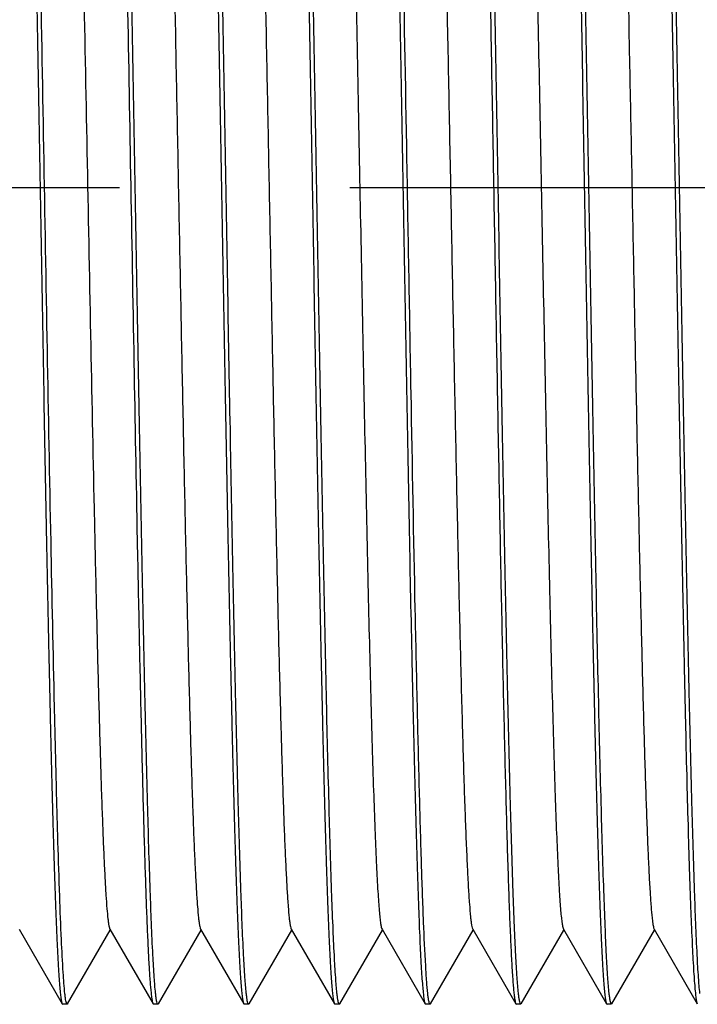
# Model space of a CAD drawing. Units: inches. Extents: x 0.4 to 16.6, y 0.6 to 10.4.
# Drawn here: x 7.4 to 7.7, y 7.6 to 8 of the extents above; entities that cross this region are included whole.
import ezdxf

# ---------------------------------------------------------------- set-up
doc = ezdxf.new("R2010")
doc.units = ezdxf.units.IN
doc.header["$LTSCALE"] = 0.935
doc.header["$MEASUREMENT"] = 0
doc.linetypes.add('CENTER', pattern=[0.6, 0.375, -0.075, 0.075, -0.075])
doc.layers.get('0').update_dxf_attribs({"linetype": 'CONTINUOUS'})
doc.layers.add('02___PRT_ALL_AXES', color=7, linetype='CONTINUOUS')
doc.layers.add('AXIS_COSMETIC_THREADS', color=7, linetype='CONTINUOUS')

msp = doc.modelspace()

# ---------------------------------------------------------------- linework, layer by layer
at = {"color": 7, "linetype": 'CONTINUOUS'}
for p, q in [((7.43917, 7.59609), (7.45791, 7.56366)), ((7.46023, 7.56366), (7.47875, 7.59571)), ((7.47854, 7.59608), (7.49727, 7.56365)), ((7.4996, 7.56366), (7.51812, 7.59571)), ((7.51791, 7.59608), (7.53665, 7.56365)), ((7.53897, 7.56366), (7.55749, 7.59571)), ((7.55728, 7.59608), (7.57601, 7.56366)), ((7.57835, 7.56365), (7.59686, 7.5957)), ((7.59665, 7.59606), (7.61538, 7.56365)), ((7.61771, 7.56366), (7.63623, 7.59572)), ((7.63602, 7.59608), (7.65476, 7.56366)), ((7.65708, 7.56365), (7.6756, 7.59571)), ((7.67539, 7.59607), (7.69411, 7.56366)), ((7.69645, 7.56365), (7.71497, 7.5957)), ((7.71476, 7.59606), (7.73348, 7.56366)), ((7.4579, 7.56366), (7.4581, 7.56349)), ((7.46004, 7.56349), (7.4581, 7.56349)), ((7.46024, 7.56366), (7.46004, 7.56349)), ((7.49727, 7.56365), (7.49746, 7.56349)), ((7.49941, 7.56349), (7.49746, 7.56349)), ((7.4996, 7.56366), (7.49941, 7.56349)), ((7.53664, 7.56365), (7.53684, 7.56349)), ((7.53878, 7.56349), (7.53684, 7.56349)), ((7.53898, 7.56366), (7.53878, 7.56349)), ((7.57601, 7.56366), (7.5762, 7.56349)), ((7.57816, 7.56349), (7.5762, 7.56349)), ((7.57834, 7.56365), (7.57816, 7.56349)), ((7.61538, 7.56365), (7.61557, 7.56349)), ((7.61751, 7.56349), (7.61557, 7.56349)), ((7.61771, 7.56366), (7.61751, 7.56349)), ((7.65475, 7.56366), (7.65495, 7.56349)), ((7.65689, 7.56349), (7.65495, 7.56349)), ((7.69412, 7.56366), (7.69431, 7.56349)), ((7.69627, 7.56349), (7.69431, 7.56349))]:
    msp.add_line(p, q, dxfattribs=at)
for points, knots in [([(7.45302, 7.76408), (7.45247, 7.79185), (7.45137, 7.84882), (7.44993, 7.93465), (7.4486, 8.00646), (7.44759, 8.06204), (7.4468, 8.10082), (7.44602, 8.13677), (7.44526, 8.16934), (7.44452, 8.19802), (7.44384, 8.21929), (7.44329, 8.23404), (7.44291, 8.2433), (7.44253, 8.2513), (7.44215, 8.25801), (7.44176, 8.26341), (7.44143, 8.26708), (7.44114, 8.26934), (7.44095, 8.27053), (7.44076, 8.27138), (7.44062, 8.27183), (7.44053, 8.27199)], [0, 0, 0, 0, 0.163945, 0.336411, 0.506801, 0.587917, 0.664631, 0.735757, 0.800199, 0.856963, 0.905175, 0.925836, 0.944092, 0.959874, 0.97312, 0.983783, 0.991826, 0.994856, 0.997224, 0.998935, 1, 1, 1, 1]), ([(7.49838, 7.5683), (7.49814, 7.57057), (7.49771, 7.57609), (7.49687, 7.59088), (7.49591, 7.61611), (7.49479, 7.65381), (7.49369, 7.70044), (7.49256, 7.75441), (7.49143, 7.8139), (7.49028, 7.87691), (7.48916, 7.9413), (7.48803, 8.0049), (7.48689, 8.06555), (7.4859, 8.11331), (7.48514, 8.14852), (7.48457, 8.17215), (7.48399, 8.19362), (7.48342, 8.21275), (7.48286, 8.22939), (7.48229, 8.24339), (7.48179, 8.25335), (7.48138, 8.25991), (7.4811, 8.26375), (7.48082, 8.26686), (7.48055, 8.26924), (7.48027, 8.27086), (7.48008, 8.27171), (7.47992, 8.27198)], [0, 0, 0, 0, 0.009736, 0.023583, 0.063126, 0.117309, 0.184306, 0.261856, 0.347336, 0.437864, 0.530379, 0.621754, 0.708898, 0.788873, 0.825314, 0.858973, 0.889565, 0.916831, 0.940544, 0.9605, 0.976535, 0.983037, 0.988513, 0.992951, 0.996343, 0.998687, 1, 1, 1, 1]), ([(7.53775, 7.5683), (7.53751, 7.57057), (7.53708, 7.57609), (7.53623, 7.59087), (7.53529, 7.6161), (7.53417, 7.6538), (7.53306, 7.70043), (7.53192, 7.7544), (7.5308, 7.8139), (7.52966, 7.87691), (7.52854, 7.9413), (7.52738, 8.0049), (7.52627, 8.06555), (7.5253, 8.11332), (7.52451, 8.14853), (7.52392, 8.17215), (7.52334, 8.19362), (7.52277, 8.21276), (7.52222, 8.2294), (7.52166, 8.24339), (7.52117, 8.25335), (7.52075, 8.25991), (7.52047, 8.26376), (7.52019, 8.26686), (7.51992, 8.26924), (7.51964, 8.27086), (7.51945, 8.27171), (7.51929, 8.27198)], [0, 0, 0, 0, 0.009735, 0.023579, 0.063119, 0.1173, 0.184298, 0.261849, 0.347331, 0.437861, 0.53038, 0.621758, 0.708905, 0.788881, 0.825323, 0.858983, 0.889575, 0.916841, 0.940553, 0.960508, 0.976541, 0.983043, 0.988518, 0.992955, 0.996346, 0.998689, 1, 1, 1, 1]), ([(7.57711, 7.56829), (7.57687, 7.57056), (7.57645, 7.57608), (7.5759, 7.58578), (7.57533, 7.5983), (7.5745, 7.62027), (7.57355, 7.65378), (7.57242, 7.7004), (7.57131, 7.75437), (7.57015, 7.81386), (7.56903, 7.87686), (7.5679, 7.94125), (7.56677, 8.00485), (7.56563, 8.0655), (7.56466, 8.11327), (7.56388, 8.14848), (7.56331, 8.17211), (7.56273, 8.19358), (7.56217, 8.21272), (7.5616, 8.22936), (7.56102, 8.24337), (7.56051, 8.25333), (7.56011, 8.25989), (7.55983, 8.26374), (7.55956, 8.26685), (7.55929, 8.26923), (7.55902, 8.27086), (7.55882, 8.27171), (7.55866, 8.27198)], [0, 0, 0, 0, 0.00973, 0.02357, 0.041412, 0.063102, 0.117273, 0.184261, 0.261802, 0.347275, 0.437797, 0.53031, 0.621684, 0.708831, 0.788811, 0.825256, 0.858919, 0.889517, 0.916789, 0.940507, 0.960471, 0.976513, 0.983019, 0.988498, 0.992939, 0.996334, 0.998683, 1, 1, 1, 1]), ([(7.65586, 7.56828), (7.65562, 7.57055), (7.6552, 7.57606), (7.65464, 7.58576), (7.65408, 7.59827), (7.65325, 7.62024), (7.65228, 7.65375), (7.65117, 7.70037), (7.65004, 7.75435), (7.6489, 7.81385), (7.64777, 7.87687), (7.64664, 7.94127), (7.64551, 8.00488), (7.64437, 8.06555), (7.6434, 8.11332), (7.64262, 8.14854), (7.64205, 8.17217), (7.64147, 8.19364), (7.6409, 8.21277), (7.64034, 8.22941), (7.63977, 8.24341), (7.63927, 8.25337), (7.63887, 8.25993), (7.63859, 8.26377), (7.63831, 8.26687), (7.63804, 8.26925), (7.63776, 8.27087), (7.63756, 8.27172), (7.6374, 8.27198)], [0, 0, 0, 0, 0.00972, 0.023553, 0.041389, 0.063075, 0.117245, 0.184237, 0.261791, 0.347281, 0.437821, 0.530352, 0.621743, 0.708903, 0.788891, 0.825338, 0.859001, 0.889596, 0.916863, 0.940574, 0.960527, 0.976558, 0.983057, 0.988529, 0.992963, 0.996351, 0.998692, 1, 1, 1, 1]), ([(7.69523, 7.56826), (7.69498, 7.57052), (7.69456, 7.57603), (7.69401, 7.58571), (7.69345, 7.59821), (7.69264, 7.62017), (7.69166, 7.65367), (7.69052, 7.70028), (7.68941, 7.75425), (7.68828, 7.81375), (7.68715, 7.87677), (7.686, 7.94118), (7.68487, 8.00479), (7.68375, 8.06547), (7.68278, 8.11325), (7.68199, 8.14848), (7.68141, 8.17211), (7.68083, 8.19359), (7.68027, 8.21273), (7.67971, 8.22938), (7.67914, 8.24338), (7.67864, 8.25335), (7.67824, 8.25991), (7.67796, 8.26375), (7.67768, 8.26686), (7.67741, 8.26924), (7.67712, 8.27086), (7.67692, 8.27171), (7.67677, 8.27198)], [0, 0, 0, 0, 0.009704, 0.023521, 0.041341, 0.063014, 0.11716, 0.184134, 0.261674, 0.347157, 0.437695, 0.530229, 0.621627, 0.708798, 0.788801, 0.825256, 0.858927, 0.889532, 0.916807, 0.940528, 0.96049, 0.97653, 0.983033, 0.98851, 0.992949, 0.996341, 0.998687, 1, 1, 1, 1]), ([(7.73461, 7.56824), (7.73436, 7.5705), (7.73392, 7.57601), (7.73308, 7.59077), (7.73215, 7.61597), (7.73102, 7.65365), (7.72992, 7.70026), (7.72875, 7.75424), (7.72766, 7.81375), (7.7265, 7.87678), (7.72539, 7.9412), (7.72424, 8.00483), (7.7231, 8.06551), (7.72215, 8.1133), (7.72135, 8.14853), (7.72078, 8.17216), (7.72022, 8.19364), (7.71964, 8.21278), (7.71906, 8.22942), (7.7185, 8.24342), (7.71801, 8.25338), (7.71761, 8.25994), (7.71733, 8.26378), (7.71704, 8.26688), (7.71677, 8.26926), (7.71649, 8.27087), (7.71629, 8.27172), (7.71614, 8.27199)], [0, 0, 0, 0, 0.009697, 0.023507, 0.062992, 0.117137, 0.184116, 0.261667, 0.347163, 0.437716, 0.530266, 0.621679, 0.708861, 0.788871, 0.825327, 0.858998, 0.8896, 0.916872, 0.940587, 0.960542, 0.976571, 0.983069, 0.98854, 0.992972, 0.996357, 0.998695, 1, 1, 1, 1]), ([(7.43944, 8.26733), (7.43969, 8.26505), (7.44011, 8.25953), (7.44066, 8.24982), (7.44123, 8.2373), (7.44179, 8.22208), (7.44235, 8.20428), (7.44317, 8.17585), (7.44414, 8.13517), (7.44526, 8.0812), (7.4464, 8.02171), (7.44751, 7.95871), (7.4487, 7.89433), (7.44979, 7.83073), (7.45092, 7.77009), (7.45189, 7.72233), (7.45268, 7.68712), (7.45326, 7.6635), (7.45383, 7.64203), (7.45439, 7.6229), (7.45496, 7.60626), (7.45553, 7.59226), (7.45602, 7.5823), (7.45643, 7.57573), (7.45671, 7.57189), (7.45699, 7.56878), (7.45726, 7.5664), (7.45755, 7.56478), (7.45775, 7.56393), (7.45791, 7.56366)], [0, 0, 0, 0, 0.009742, 0.023594, 0.041446, 0.063147, 0.088514, 0.117334, 0.184332, 0.26188, 0.347357, 0.437879, 0.530388, 0.621755, 0.708892, 0.788859, 0.825299, 0.858956, 0.889548, 0.916814, 0.940526, 0.960484, 0.97652, 0.983023, 0.9885, 0.99294, 0.996334, 0.998683, 1, 1, 1, 1]), ([(7.47884, 8.26716), (7.47915, 8.26411), (7.47967, 8.25649), (7.48037, 8.24284), (7.48108, 8.22485), (7.48177, 8.20277), (7.4825, 8.17688), (7.48352, 8.1358), (7.48469, 8.07791), (7.48614, 8.00282), (7.4875, 7.92322), (7.48898, 7.84332), (7.48991, 7.79044), (7.49041, 7.76468)], [0, 0, 0, 0, 0.018291, 0.0456, 0.081569, 0.125725, 0.177479, 0.236142, 0.370987, 0.523082, 0.684346, 0.846185, 1, 1, 1, 1]), ([(7.51818, 8.26734), (7.51843, 8.26507), (7.51885, 8.25955), (7.51969, 8.24476), (7.52065, 8.21952), (7.52176, 8.18182), (7.52288, 8.13519), (7.52402, 8.08121), (7.52513, 8.02171), (7.52626, 7.9587), (7.52741, 7.8943), (7.52853, 7.8307), (7.52967, 7.77005), (7.53063, 7.72228), (7.53143, 7.68707), (7.532, 7.66345), (7.53257, 7.64198), (7.53314, 7.62285), (7.5337, 7.60622), (7.53427, 7.59222), (7.53476, 7.58227), (7.53517, 7.57571), (7.53545, 7.57187), (7.53573, 7.56876), (7.53601, 7.56639), (7.53629, 7.56477), (7.53649, 7.56392), (7.53664, 7.56365)], [0, 0, 0, 0, 0.009737, 0.023584, 0.06313, 0.117318, 0.184321, 0.26188, 0.34737, 0.437906, 0.530429, 0.621808, 0.708955, 0.788928, 0.825368, 0.859025, 0.889614, 0.916876, 0.940582, 0.960532, 0.976559, 0.983057, 0.988528, 0.992962, 0.99635, 0.998691, 1, 1, 1, 1]), ([(7.55755, 8.26734), (7.5578, 8.26507), (7.55822, 8.25955), (7.55877, 8.24985), (7.55933, 8.23733), (7.56016, 8.21535), (7.56115, 8.18183), (7.56223, 8.13521), (7.56336, 8.08123), (7.56451, 8.02174), (7.56563, 7.95873), (7.56678, 7.89433), (7.56789, 7.83073), (7.56905, 7.77008), (7.57001, 7.72231), (7.57079, 7.6871), (7.57136, 7.66348), (7.57194, 7.64201), (7.5725, 7.62287), (7.57307, 7.60624), (7.57364, 7.59224), (7.57414, 7.58228), (7.57454, 7.57572), (7.57482, 7.57188), (7.5751, 7.56877), (7.57537, 7.56639), (7.57566, 7.56477), (7.57586, 7.56392), (7.57601, 7.56366)], [0, 0, 0, 0, 0.009734, 0.023577, 0.041423, 0.063118, 0.1173, 0.184297, 0.261851, 0.347336, 0.437868, 0.530389, 0.621767, 0.708915, 0.78889, 0.825333, 0.858992, 0.889584, 0.916849, 0.94056, 0.960513, 0.976545, 0.983045, 0.988518, 0.992954, 0.996344, 0.998688, 1, 1, 1, 1]), ([(7.59692, 8.26735), (7.59717, 8.26508), (7.59761, 8.25956), (7.59845, 8.24477), (7.59937, 8.21954), (7.6005, 8.18183), (7.60161, 8.13519), (7.60275, 8.0812), (7.60387, 8.02169), (7.60501, 7.95867), (7.60613, 7.89426), (7.6073, 7.83065), (7.60839, 7.76999), (7.60938, 7.72222), (7.61016, 7.68701), (7.61073, 7.66339), (7.61131, 7.64192), (7.61189, 7.6228), (7.61246, 7.60617), (7.61301, 7.59218), (7.6135, 7.58223), (7.61391, 7.57568), (7.6142, 7.57184), (7.61449, 7.56874), (7.61475, 7.56637), (7.61503, 7.56476), (7.61523, 7.56391), (7.61538, 7.56365)], [0, 0, 0, 0, 0.009734, 0.023578, 0.063122, 0.117314, 0.184327, 0.261899, 0.347404, 0.437955, 0.530493, 0.621885, 0.70904, 0.789017, 0.825457, 0.859111, 0.889697, 0.916953, 0.940652, 0.960591, 0.976607, 0.983099, 0.988564, 0.992991, 0.99637, 0.998702, 1, 1, 1, 1]), ([(7.67565, 8.26736), (7.6759, 8.26509), (7.67633, 8.25958), (7.67717, 8.24481), (7.67812, 8.2196), (7.67924, 8.18191), (7.68035, 8.1353), (7.68149, 8.08134), (7.68261, 8.02185), (7.68374, 7.95885), (7.68488, 7.89445), (7.68602, 7.83085), (7.68713, 7.77019), (7.68812, 7.72242), (7.68889, 7.6872), (7.68947, 7.66356), (7.69006, 7.64209), (7.69063, 7.62294), (7.69118, 7.6063), (7.69174, 7.59229), (7.69224, 7.58232), (7.69265, 7.57575), (7.69293, 7.5719), (7.69321, 7.56879), (7.69348, 7.56641), (7.69376, 7.56478), (7.69396, 7.56393), (7.69411, 7.56366)], [0, 0, 0, 0, 0.009719, 0.023548, 0.063058, 0.117212, 0.184186, 0.26172, 0.34719, 0.437712, 0.530229, 0.621609, 0.708765, 0.788756, 0.825207, 0.858877, 0.889481, 0.916758, 0.940482, 0.96045, 0.976496, 0.983005, 0.988487, 0.992931, 0.996329, 0.998681, 1, 1, 1, 1]), ([(7.71502, 8.26736), (7.71527, 8.26509), (7.7157, 8.25958), (7.71654, 8.24481), (7.71749, 8.21959), (7.71862, 8.1819), (7.71972, 8.13529), (7.72085, 8.08132), (7.72198, 8.02182), (7.72312, 7.95881), (7.72424, 7.89441), (7.72539, 7.8308), (7.7265, 7.77014), (7.7275, 7.72237), (7.72827, 7.68715), (7.72884, 7.66352), (7.72941, 7.64204), (7.72998, 7.6229), (7.73055, 7.60626), (7.73112, 7.59226), (7.73161, 7.58229), (7.73203, 7.57573), (7.73231, 7.57189), (7.73259, 7.56878), (7.73286, 7.5664), (7.73313, 7.56478), (7.73333, 7.56392), (7.73348, 7.56366)], [0, 0, 0, 0, 0.009719, 0.023549, 0.063064, 0.117226, 0.184209, 0.261754, 0.347234, 0.437767, 0.530291, 0.621678, 0.708837, 0.788828, 0.825277, 0.858943, 0.889543, 0.916815, 0.940533, 0.960493, 0.976531, 0.983035, 0.988512, 0.992951, 0.996343, 0.998688, 1, 1, 1, 1]), ([(7.45928, 8.23954), (7.45936, 8.23939), (7.45951, 8.23896), (7.4598, 8.2377), (7.46012, 8.23535), (7.4605, 8.23162), (7.46087, 8.22668), (7.46125, 8.22055), (7.46164, 8.21325), (7.46202, 8.20481), (7.46256, 8.19139), (7.46323, 8.17206), (7.46399, 8.14599), (7.46476, 8.11642), (7.46552, 8.0838), (7.46629, 8.04863), (7.46734, 7.99822), (7.46861, 7.93311), (7.47012, 7.85528), (7.47117, 7.80362), (7.47172, 7.77843)], [0, 0, 0, 0, 0.001142, 0.002918, 0.00842, 0.016542, 0.027282, 0.040623, 0.056498, 0.074832, 0.095546, 0.14381, 0.200634, 0.265099, 0.336165, 0.412787, 0.493831, 0.663994, 0.836201, 1, 1, 1, 1]), ([(7.49865, 8.23957), (7.49881, 8.2393), (7.49902, 8.23844), (7.49931, 8.23681), (7.49959, 8.23442), (7.49988, 8.23132), (7.50018, 8.22749), (7.50061, 8.22098), (7.50112, 8.21112), (7.50171, 8.19726), (7.5023, 8.18083), (7.5029, 8.16198), (7.50398, 8.12361), (7.5054, 8.06246), (7.50681, 7.99302), (7.50798, 7.93314), (7.50888, 7.88712), (7.50977, 7.84175), (7.51066, 7.79794), (7.51155, 7.75662), (7.51244, 7.71865), (7.51333, 7.6848), (7.5141, 7.6595), (7.51472, 7.64184), (7.51517, 7.6307), (7.51562, 7.62106), (7.51606, 7.61294), (7.5165, 7.60641), (7.51688, 7.60198), (7.51721, 7.59925), (7.51742, 7.59782), (7.51764, 7.59681), (7.5178, 7.59626), (7.51791, 7.59608)], [0, 0, 0, 0, 0.001465, 0.004054, 0.007776, 0.012623, 0.018583, 0.025644, 0.043013, 0.064612, 0.090231, 0.119609, 0.152486, 0.269029, 0.404578, 0.476049, 0.548015, 0.618989, 0.687491, 0.752114, 0.811514, 0.864441, 0.909854, 0.929428, 0.946762, 0.961784, 0.974422, 0.984608, 0.992276, 0.995154, 0.997397, 0.999007, 1, 1, 1, 1]), ([(7.53802, 8.23958), (7.53818, 8.2393), (7.53838, 8.23844), (7.53868, 8.23681), (7.53896, 8.23442), (7.53925, 8.23132), (7.53955, 8.2275), (7.53998, 8.221), (7.54049, 8.21113), (7.54108, 8.19727), (7.54167, 8.18083), (7.54227, 8.16198), (7.54335, 8.12363), (7.54477, 8.06248), (7.54618, 7.99305), (7.54735, 7.93317), (7.54825, 7.88716), (7.54914, 7.84178), (7.55003, 7.79798), (7.55092, 7.75666), (7.55181, 7.71868), (7.5527, 7.68482), (7.55346, 7.65952), (7.55409, 7.64186), (7.55454, 7.63073), (7.55499, 7.62108), (7.55543, 7.61296), (7.55587, 7.60642), (7.55625, 7.60198), (7.55658, 7.59925), (7.55679, 7.59782), (7.55701, 7.5968), (7.55717, 7.59626), (7.55728, 7.59608)], [0, 0, 0, 0, 0.001467, 0.004056, 0.007774, 0.012616, 0.01857, 0.025626, 0.042994, 0.064604, 0.090235, 0.119614, 0.152472, 0.268967, 0.404536, 0.475997, 0.547961, 0.618936, 0.687434, 0.752055, 0.81147, 0.864411, 0.909822, 0.92939, 0.946721, 0.961741, 0.974384, 0.98458, 0.992264, 0.995148, 0.997394, 0.999007, 1, 1, 1, 1]), ([(7.57739, 8.23957), (7.57755, 8.2393), (7.57776, 8.23843), (7.57805, 8.2368), (7.57833, 8.23441), (7.57863, 8.23129), (7.57892, 8.22746), (7.57935, 8.22094), (7.57986, 8.21108), (7.58045, 8.19723), (7.58104, 8.1808), (7.58164, 8.16194), (7.58223, 8.14083), (7.58283, 8.11765), (7.58365, 8.08328), (7.58466, 8.03692), (7.58584, 7.97842), (7.58702, 7.9177), (7.5882, 7.85698), (7.58938, 7.7985), (7.59039, 7.75215), (7.59121, 7.71779), (7.59181, 7.69464), (7.59241, 7.67355), (7.593, 7.65471), (7.59359, 7.6383), (7.59418, 7.62445), (7.5947, 7.61459), (7.59512, 7.60809), (7.59542, 7.60428), (7.59571, 7.60119), (7.596, 7.59882), (7.59629, 7.59719), (7.5965, 7.59633), (7.59665, 7.59606)], [0, 0, 0, 0, 0.001466, 0.004061, 0.007794, 0.012656, 0.018632, 0.025705, 0.043081, 0.064652, 0.090265, 0.119664, 0.15256, 0.188661, 0.227643, 0.312723, 0.4047, 0.500186, 0.595652, 0.68762, 0.772667, 0.811619, 0.847703, 0.880562, 0.909907, 0.935496, 0.957092, 0.974459, 0.981502, 0.987439, 0.992261, 0.995962, 0.998538, 1, 1, 1, 1]), ([(7.65613, 8.23957), (7.65629, 8.2393), (7.65649, 8.23845), (7.65679, 8.23682), (7.65707, 8.23444), (7.65736, 8.23135), (7.65766, 8.22752), (7.65808, 8.22101), (7.6586, 8.21115), (7.65919, 8.1973), (7.65978, 8.18088), (7.66037, 8.16203), (7.66097, 8.14094), (7.66157, 8.11778), (7.66239, 8.08343), (7.6634, 8.03708), (7.66458, 7.97861), (7.66576, 7.91789), (7.66694, 7.85718), (7.66812, 7.79869), (7.66913, 7.75234), (7.66995, 7.71797), (7.67055, 7.69481), (7.67114, 7.67371), (7.67174, 7.65486), (7.67233, 7.63842), (7.67292, 7.62455), (7.67343, 7.61467), (7.67386, 7.60815), (7.67415, 7.60433), (7.67445, 7.60122), (7.67473, 7.59884), (7.67502, 7.59721), (7.67523, 7.59634), (7.67539, 7.59607)], [0, 0, 0, 0, 0.00146, 0.004033, 0.007738, 0.012578, 0.018539, 0.025606, 0.042979, 0.064548, 0.090148, 0.119525, 0.152394, 0.18847, 0.22743, 0.312477, 0.404424, 0.499889, 0.595354, 0.687323, 0.772388, 0.811359, 0.847451, 0.88032, 0.909698, 0.935329, 0.956954, 0.974346, 0.981414, 0.987378, 0.992226, 0.995948, 0.998536, 1, 1, 1, 1]), ([(7.6955, 8.23956), (7.69566, 8.23929), (7.69587, 8.23843), (7.69616, 8.23681), (7.69644, 8.23443), (7.69673, 8.23133), (7.69703, 8.22751), (7.69746, 8.22099), (7.69797, 8.21112), (7.69856, 8.19727), (7.69915, 8.18084), (7.69975, 8.16199), (7.70083, 8.12363), (7.70225, 8.06248), (7.70366, 7.99304), (7.70483, 7.93317), (7.70573, 7.88716), (7.70662, 7.84178), (7.70751, 7.79798), (7.7084, 7.75666), (7.70929, 7.71868), (7.71018, 7.68483), (7.71095, 7.65952), (7.71157, 7.64187), (7.71202, 7.63072), (7.71246, 7.62107), (7.71291, 7.61297), (7.71335, 7.60644), (7.71373, 7.602), (7.71406, 7.59926), (7.71427, 7.59782), (7.71449, 7.5968), (7.71465, 7.59625), (7.71476, 7.59606)], [0, 0, 0, 0, 0.001459, 0.00403, 0.007734, 0.012575, 0.018538, 0.025608, 0.042991, 0.064575, 0.090192, 0.119582, 0.152457, 0.268963, 0.404519, 0.475984, 0.547941, 0.618912, 0.687421, 0.752021, 0.811423, 0.864394, 0.909787, 0.929361, 0.946712, 0.961738, 0.974361, 0.984536, 0.992221, 0.995117, 0.997378, 0.999003, 1, 1, 1, 1]), ([(7.6165, 7.56824), (7.61632, 7.56992), (7.61599, 7.5739), (7.61533, 7.58417), (7.61457, 7.60126), (7.6137, 7.6266), (7.61282, 7.65797), (7.61194, 7.69472), (7.6107, 7.75218), (7.60922, 7.83101), (7.60748, 7.92933), (7.60576, 8.0267), (7.60404, 8.1151), (7.60276, 8.17012), (7.60206, 8.19485)], [0, 0, 0, 0, 0.008105, 0.019069, 0.049275, 0.089995, 0.140419, 0.199455, 0.265932, 0.415511, 0.57682, 0.736579, 0.881622, 1, 1, 1, 1]), ([(7.63946, 8.19526), (7.64021, 8.16894), (7.64155, 8.11018), (7.64302, 8.03384), (7.64424, 7.96587), (7.64519, 7.91241), (7.64613, 7.85908), (7.64708, 7.80711), (7.64802, 7.75771), (7.64896, 7.71203), (7.64977, 7.67677), (7.65042, 7.65121), (7.6509, 7.63429), (7.65137, 7.61901), (7.65184, 7.60547), (7.65231, 7.59375), (7.65278, 7.58391), (7.65319, 7.57691), (7.65353, 7.57229), (7.65376, 7.56958), (7.654, 7.56738), (7.65422, 7.56569), (7.65445, 7.56451), (7.65462, 7.56388), (7.65474, 7.56368)], [0, 0, 0, 0, 0.125025, 0.279025, 0.362526, 0.447799, 0.532869, 0.615776, 0.694577, 0.767463, 0.832717, 0.86201, 0.888859, 0.913101, 0.934576, 0.953172, 0.968798, 0.981359, 0.986463, 0.990768, 0.99427, 0.996971, 0.998876, 1, 1, 1, 1]), ([(7.62076, 8.16973), (7.6215, 8.14584), (7.62285, 8.09253), (7.62431, 8.02326), (7.62554, 7.9616), (7.62648, 7.91311), (7.62742, 7.86473), (7.62837, 7.81757), (7.62931, 7.77273), (7.63025, 7.73126), (7.63105, 7.69923), (7.63171, 7.676), (7.63218, 7.66061), (7.63265, 7.64671), (7.63313, 7.63438), (7.6336, 7.62369), (7.63406, 7.61471), (7.63453, 7.60747), (7.63493, 7.60256), (7.63528, 7.59955), (7.6355, 7.59798), (7.63573, 7.59687), (7.63591, 7.59628), (7.63602, 7.59608)], [0, 0, 0, 0, 0.124932, 0.278741, 0.362128, 0.447285, 0.532248, 0.615067, 0.693806, 0.766664, 0.83193, 0.861245, 0.888128, 0.912416, 0.93395, 0.952618, 0.968327, 0.980985, 0.990504, 0.994066, 0.996831, 0.998803, 1, 1, 1, 1]), ([(7.47172, 7.77843), (7.47199, 7.76573), (7.47253, 7.74143), (7.47337, 7.70683), (7.47421, 7.67613), (7.47493, 7.65325), (7.47553, 7.63733), (7.47595, 7.6273), (7.47637, 7.61861), (7.47679, 7.61131), (7.4772, 7.60543), (7.47757, 7.60143), (7.47788, 7.59897), (7.47808, 7.59767), (7.47828, 7.59674), (7.47844, 7.59625), (7.47854, 7.59608)], [0, 0, 0, 0, 0.208701, 0.399509, 0.568727, 0.713334, 0.775546, 0.830601, 0.878285, 0.918401, 0.950757, 0.975166, 0.984358, 0.991547, 0.996746, 1, 1, 1, 1]), ([(7.45905, 7.56801), (7.4587, 7.5711), (7.45816, 7.57894), (7.45743, 7.59308), (7.45671, 7.61192), (7.45597, 7.63518), (7.45523, 7.66252), (7.45419, 7.70594), (7.45349, 7.7402), (7.45302, 7.76408)], [0, 0, 0, 0, 0.047523, 0.120086, 0.216607, 0.33582, 0.475885, 0.634828, 1, 1, 1, 1]), ([(7.49041, 7.76468), (7.49069, 7.75064), (7.49123, 7.72379), (7.49207, 7.68557), (7.4928, 7.65631), (7.49339, 7.63524), (7.49382, 7.62136), (7.49424, 7.60887), (7.49466, 7.59783), (7.49509, 7.58827), (7.49551, 7.58025), (7.49592, 7.57381), (7.49629, 7.56944), (7.4966, 7.56676), (7.4968, 7.56536), (7.497, 7.56437), (7.49716, 7.56385), (7.49726, 7.56367)], [0, 0, 0, 0, 0.209276, 0.400491, 0.57, 0.645651, 0.714763, 0.776983, 0.831997, 0.879588, 0.919559, 0.951712, 0.975862, 0.984904, 0.991928, 0.996946, 1, 1, 1, 1]), ([(7.45991, 7.56359), (7.4598, 7.56372), (7.45965, 7.56419), (7.45944, 7.56509), (7.45924, 7.56641), (7.45911, 7.56743), (7.45905, 7.56801)], [0, 0, 0, 0, 0.115308, 0.318881, 0.613525, 1, 1, 1, 1]), ([(7.49928, 7.56356), (7.49916, 7.5637), (7.499, 7.5642), (7.49879, 7.56515), (7.49858, 7.56658), (7.49845, 7.56767), (7.49838, 7.5683)], [0, 0, 0, 0, 0.111825, 0.314283, 0.610149, 1, 1, 1, 1]), ([(7.53865, 7.56356), (7.53853, 7.5637), (7.53838, 7.5642), (7.53816, 7.56515), (7.53795, 7.56657), (7.53782, 7.56767), (7.53775, 7.5683)], [0, 0, 0, 0, 0.111802, 0.314268, 0.610143, 1, 1, 1, 1]), ([(7.57803, 7.56356), (7.57791, 7.5637), (7.57774, 7.5642), (7.57753, 7.56515), (7.57731, 7.56658), (7.57718, 7.56767), (7.57711, 7.56829)], [0, 0, 0, 0, 0.112728, 0.315527, 0.611094, 1, 1, 1, 1]), ([(7.6174, 7.56358), (7.61728, 7.56372), (7.61712, 7.56421), (7.61691, 7.56515), (7.6167, 7.56655), (7.61657, 7.56763), (7.6165, 7.56824)], [0, 0, 0, 0, 0.112283, 0.314762, 0.610403, 1, 1, 1, 1]), ([(7.65677, 7.56356), (7.65665, 7.5637), (7.65649, 7.5642), (7.65627, 7.56515), (7.65606, 7.56656), (7.65593, 7.56766), (7.65586, 7.56828)], [0, 0, 0, 0, 0.112099, 0.314734, 0.610521, 1, 1, 1, 1]), ([(7.69614, 7.56357), (7.69602, 7.5637), (7.69586, 7.5642), (7.69564, 7.56515), (7.69543, 7.56655), (7.6953, 7.56764), (7.69523, 7.56826)], [0, 0, 0, 0, 0.113024, 0.315986, 0.611465, 1, 1, 1, 1]), ([(7.45996, 7.56354), (7.45995, 7.56355), (7.45993, 7.56356), (7.45992, 7.56358), (7.45991, 7.56359)], [0, 0, 0, 0, 0.474851, 1, 1, 1, 1]), ([(7.46002, 7.56351), (7.46001, 7.56351), (7.45999, 7.56352), (7.45997, 7.56353), (7.45996, 7.56354)], [0, 0, 0, 0, 0.470862, 1, 1, 1, 1]), ([(7.46005, 7.5635), (7.46004, 7.5635), (7.46003, 7.5635), (7.46003, 7.56351), (7.46002, 7.56351)], [0, 0, 0, 0, 0.496254, 1, 1, 1, 1]), ([(7.49932, 7.56352), (7.49931, 7.56353), (7.4993, 7.56354), (7.49929, 7.56355), (7.49928, 7.56356)], [0, 0, 0, 0, 0.476195, 1, 1, 1, 1]), ([(7.49938, 7.56349), (7.49937, 7.56349), (7.49935, 7.5635), (7.49933, 7.56351), (7.49932, 7.56352)], [0, 0, 0, 0, 0.474073, 1, 1, 1, 1]), ([(7.49941, 7.56349), (7.4994, 7.56349), (7.49939, 7.56349), (7.49938, 7.56349), (7.49938, 7.56349)], [0, 0, 0, 0, 0.496756, 1, 1, 1, 1]), ([(7.53869, 7.56352), (7.53869, 7.56353), (7.53867, 7.56354), (7.53866, 7.56355), (7.53865, 7.56356)], [0, 0, 0, 0, 0.476094, 1, 1, 1, 1]), ([(7.53875, 7.56349), (7.53874, 7.56349), (7.53872, 7.5635), (7.5387, 7.56351), (7.53869, 7.56352)], [0, 0, 0, 0, 0.473728, 1, 1, 1, 1]), ([(7.53878, 7.56349), (7.53878, 7.56349), (7.53877, 7.56349), (7.53876, 7.56349), (7.53875, 7.56349)], [0, 0, 0, 0, 0.496777, 1, 1, 1, 1]), ([(7.57807, 7.56352), (7.57806, 7.56353), (7.57805, 7.56354), (7.57803, 7.56356), (7.57803, 7.56356)], [0, 0, 0, 0, 0.475992, 1, 1, 1, 1]), ([(7.57813, 7.56349), (7.57812, 7.56349), (7.5781, 7.5635), (7.57808, 7.56352), (7.57807, 7.56352)], [0, 0, 0, 0, 0.472402, 1, 1, 1, 1]), ([(7.57816, 7.56349), (7.57815, 7.56349), (7.57814, 7.56349), (7.57814, 7.56349), (7.57813, 7.56349)], [0, 0, 0, 0, 0.496673, 1, 1, 1, 1]), ([(7.61744, 7.56354), (7.61743, 7.56355), (7.61742, 7.56356), (7.61741, 7.56358), (7.6174, 7.56358)], [0, 0, 0, 0, 0.476781, 1, 1, 1, 1]), ([(7.6175, 7.56351), (7.61749, 7.56352), (7.61747, 7.56352), (7.61745, 7.56354), (7.61744, 7.56354)], [0, 0, 0, 0, 0.473129, 1, 1, 1, 1]), ([(7.61753, 7.56351), (7.61752, 7.56351), (7.61751, 7.56351), (7.61751, 7.56351), (7.6175, 7.56351)], [0, 0, 0, 0, 0.496393, 1, 1, 1, 1]), ([(7.65681, 7.56352), (7.6568, 7.56353), (7.65679, 7.56354), (7.65677, 7.56356), (7.65677, 7.56356)], [0, 0, 0, 0, 0.475465, 1, 1, 1, 1]), ([(7.65687, 7.56349), (7.65686, 7.56349), (7.65684, 7.5635), (7.65682, 7.56351), (7.65681, 7.56352)], [0, 0, 0, 0, 0.472055, 1, 1, 1, 1]), ([(7.65689, 7.56349), (7.65689, 7.56349), (7.65688, 7.56349), (7.65687, 7.56349), (7.65687, 7.56349)], [0, 0, 0, 0, 0.49665, 1, 1, 1, 1]), ([(7.69618, 7.56352), (7.69617, 7.56353), (7.69616, 7.56354), (7.69614, 7.56356), (7.69614, 7.56357)], [0, 0, 0, 0, 0.474949, 1, 1, 1, 1]), ([(7.69624, 7.56349), (7.69623, 7.56349), (7.69621, 7.5635), (7.69619, 7.56352), (7.69618, 7.56352)], [0, 0, 0, 0, 0.471189, 1, 1, 1, 1]), ([(7.69627, 7.56349), (7.69626, 7.56349), (7.69625, 7.56349), (7.69625, 7.56349), (7.69624, 7.56349)], [0, 0, 0, 0, 0.496601, 1, 1, 1, 1])]:
    msp.add_open_spline(points, degree=3, knots=knots, dxfattribs=at)
at = {"layer": '02___PRT_ALL_AXES', "color": 7, "linetype": 'CENTER'}
msp.add_line((4.3296, 7.91782), (8.25485, 7.91782), dxfattribs=at)
at = {"layer": 'AXIS_COSMETIC_THREADS', "color": 7, "linetype": 'CONTINUOUS'}
for p, q in [((7.46004, 7.56349), (7.4581, 7.56349)), ((7.49941, 7.56349), (7.49746, 7.56349)), ((7.53878, 7.56349), (7.53684, 7.56349)), ((7.57816, 7.56349), (7.5762, 7.56349)), ((7.61751, 7.56349), (7.61557, 7.56349)), ((7.65689, 7.56349), (7.65495, 7.56349)), ((7.69627, 7.56349), (7.69431, 7.56349))]:
    msp.add_line(p, q, dxfattribs=at)

doc.saveas('drawing.dxf')
